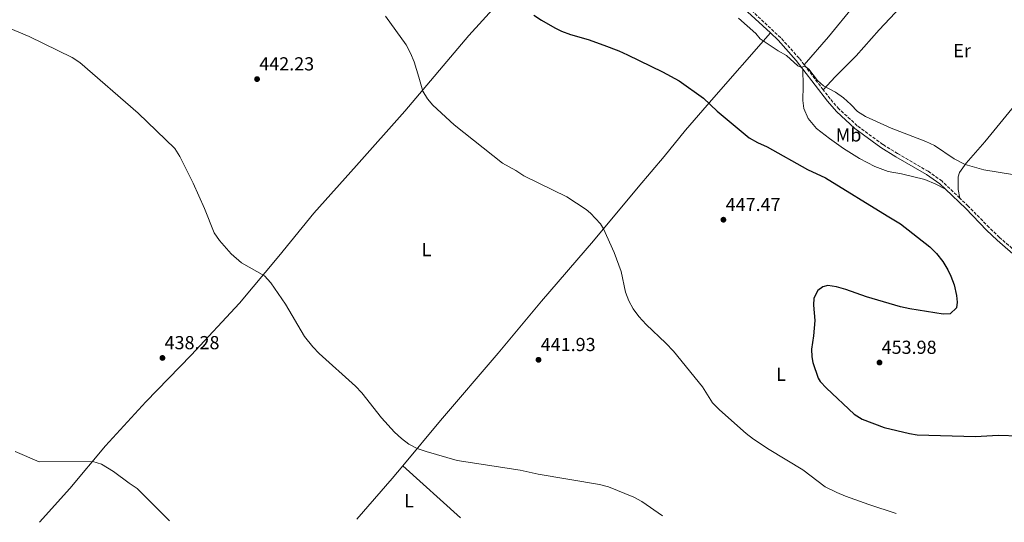
# Model space of a CAD drawing. Units: metres. Extents: x 570207 to 573655, y 4701026 to 4703374.
# Drawn here: x 572237 to 572760, y 4701047 to 4701314 of the extents above; entities that cross this region are included whole.
import ezdxf
from ezdxf.enums import TextEntityAlignment as Align

# ---------------------------------------------------------------- set-up
doc = ezdxf.new("R2010")
doc.units = ezdxf.units.M
doc.header["$MEASUREMENT"] = 0
doc.linetypes.add('DGN Style 3', pattern=[2.435890702152634, 1.739921930109024, -0.6959687720436097])
for name, color, linetype, lineweight in [('Camino', 7, 'DGN Style 3', 0), ('Cota de punto acotado terreno', 7, 'Continuous', 0), ('Curva de nivel directora', 30, 'Continuous', 30), ('Curva de nivel intermedia', 30, 'Continuous', 0), ('Etiqueta de uso rústico', 92, 'Continuous', 0), ('Línea de cambio de uso (parcela vista)', 92, 'Continuous', 0), ('Margen derecho', 7, 'Continuous', 0), ('Pozo puntual', 7, 'Continuous', 0), ('Punto acotado terreno (símbolo)', 7, 'Continuous', 0)]:
    doc.layers.add(name, color=color, linetype=linetype, lineweight=lineweight)
doc.styles.add('Style-Arial', font='arial.ttf')

# ---------------------------------------------------------------- blocks, each defined once
blk = doc.blocks.new('5PATER')
at = {"layer": 'Pozo puntual', "linetype": 'Continuous', "lineweight": 0}
h = blk.add_hatch(color=51, dxfattribs=at)
edge = h.paths.add_edge_path()
edge.add_ellipse((0, 0), major_axis=(-0.1095731443231308, -0.1110710700762829), ratio=0.9994222409660317, start_angle=0, end_angle=360)

msp = doc.modelspace()

# ---------------------------------------------------------------- linework, layer by layer
at = {"layer": 'Camino', "color": 7, "linetype": 'DGN Style 3', "lineweight": 0, "extrusion": (0.01348202495165146, -0.01767762042683908, 0.9997528378250536), "elevation": -74932.19647655402, "flags": 128}
msp.add_lwpolyline([(3306312.954798254, 3390077.659651927), (3306312.954798254, 3390094.30230496)], dxfattribs=at)
at = {"layer": 'Camino', "color": 7, "linetype": 'DGN Style 3', "lineweight": 0}
for points in [[(572653.2899999995, 4701289.99, 455.0099999999947), (572650.5799999982, 4701293.550000001, 455.1100000000006), (572640.8199999994, 4701304.4, 455.5500000000029), (572616.3999999978, 4701327.230000001, 455.9299999999931), (572590.7699999993, 4701349.710000002, 455.8600000000006), (572587.7399999984, 4701353.34, 455.8999999999942), (572583.6799999992, 4701359.650000002, 456.0599999999976), (572581.4299999984, 4701363.920000001, 456.1499999999943), (572580.0899999995, 4701367.080000003, 456.1499999999943)], [(572735.98, 4701219.220000003, 452.8000000000029), (572726.4899999973, 4701228.230000001, 453.3099999999976), (572719.1999999983, 4701233.460000004, 453.6100000000006), (572702.9200000018, 4701242.87, 454.3600000000006), (572695.0100000014, 4701247.760000001, 454.1399999999995), (572681.3999999991, 4701257.700000001, 454.3600000000006), (572671.7800000012, 4701266.61, 454.4600000000065), (572667.0899999995, 4701271.900000001, 454.5099999999948), (572663.3799999991, 4701276.760000001, 454.6399999999994)], [(572767.3900000011, 4701189.28, 452.1900000000023), (572756.9899999985, 4701198.400000001, 452.2100000000066), (572751.4899999977, 4701203.609999999, 452.2599999999947), (572740.4400000015, 4701215, 452.5599999999976), (572735.98, 4701219.220000003, 452.8000000000029)]]:
    msp.add_polyline3d(points, dxfattribs=at)
at = {"layer": 'Curva de nivel directora', "color": 30, "linetype": 'Continuous', "lineweight": 30, "elevation": 450, "flags": 128}
msp.add_lwpolyline([(572509.7999999998, 4701316.390000002), (572513.7599999984, 4701313.760000002), (572520.9299999988, 4701309.560000001), (572524.4400000002, 4701307.900000001), (572529.1299999997, 4701306.170000001), (572538.6299999993, 4701303.460000002), (572546.8599999992, 4701300.439999999), (572554.9399999992, 4701297.430000002), (572559.4599999988, 4701295.310000001), (572577.9900000007, 4701286.330000001), (572586.8299999987, 4701281.45), (572599.7999999993, 4701272.230000001), (572607.0700000004, 4701265.360000002), (572624.0899999992, 4701251.17), (572628.4299999998, 4701248.750000001), (572633.5899999986, 4701246.520000001), (572655.1200000001, 4701234.37), (572664.6899999989, 4701230.09), (572697.289999999, 4701209.77), (572704.4699999985, 4701205.65), (572720.0900000001, 4701193.359999999), (572723.6199999994, 4701189.840000001), (572726.8799999984, 4701185.490000002), (572729.5000000002, 4701181.220000002), (572731.1399999986, 4701177.850000001), (572732.9600000003, 4701173.170000001), (572734.1200000005, 4701167.520000001), (572734.5599999984, 4701163.930000001), (572734.1799999984, 4701161.010000002), (572730.7400000007, 4701157.720000002), (572727.0700000006, 4701157.650000002), (572709.339999999, 4701160.45), (572704.4599999995, 4701161.520000001), (572686.3799999991, 4701166.87), (572675.3899999987, 4701170.740000002), (572670.5000000005, 4701172.070000002), (572665.8099999988, 4701172.779999999), (572663.2699999996, 4701172.180000001), (572660.4899999991, 4701170.170000001), (572658.4699999985, 4701166.130000004), (572658.2400000005, 4701162.310000001), (572658.8999999998, 4701154.230000002), (572658.2899999997, 4701146.070000002), (572657.2300000001, 4701138.970000001), (572657.2999999993, 4701135.000000001), (572657.9000000006, 4701132.01), (572660.7100000003, 4701123.61), (572661.7799999987, 4701121.9), (572665.2000000008, 4701118.25), (572679.7899999998, 4701104.52), (572684.05, 4701101.930000002), (572695.7600000001, 4701097.420000001), (572709.1800000002, 4701094.230000001), (572713.2199999992, 4701093.620000001), (572744.269999998, 4701092.680000001), (572756.2399999998, 4701093.42), (572767.3899999987, 4701093.100000001)], dxfattribs=at)
at = {"layer": 'Curva de nivel intermedia', "color": 30, "linetype": 'Continuous', "lineweight": 0, "flags": 128}
for points, elevation in [([(572430.9900000017, 4701315.78), (572441.8700000005, 4701300.569999999), (572444.2599999999, 4701296.169999998), (572446.1200000017, 4701291.52), (572448.7500000005, 4701283.54), (572450.8200000001, 4701275.980000001), (572453.2100000017, 4701272.009999998), (572456.0400000014, 4701268.640000001), (572467.4200000007, 4701258.140000002), (572493.140000001, 4701237.720000001), (572500.24, 4701233.890000001), (572504.4199999997, 4701231.149999999), (572527.2000000007, 4701219.980000001), (572537.5200000005, 4701213.189999999), (572539.8200000006, 4701211.27), (572545.2000000007, 4701205.569999999), (572546.7899999998, 4701202.960000001), (572552.4600000004, 4701190.38), (572556.190000001, 4701180.350000001), (572558.4200000018, 4701169.279999999), (572560.2099999998, 4701164.609999998), (572562.520000001, 4701160.369999997), (572565.5300000019, 4701156.369999999), (572569.4700000002, 4701152.16), (572579.9199999997, 4701142.189999999), (572583.8200000001, 4701138.039999999), (572599.3600000013, 4701119.01), (572604.680000001, 4701110.539999999)], 445), ([(572618.4500000019, 4701314.850000001), (572627.6299999997, 4701306.630000001), (572630.0100000001, 4701303.8), (572639.5000000007, 4701297.500000001), (572643.9900000012, 4701294.949999998), (572650.0000000015, 4701289.539999999), (572651.7899999997, 4701288.640000001), (572652.5400000007, 4701289.009999999), (572653.6600000005, 4701289.310000001), (572655.6800000012, 4701287.659999999), (572660.3900000006, 4701281.67), (572663.6000000003, 4701278.890000001), (572669.8800000013, 4701275.430000001), (572674.1799999995, 4701272.399999999), (572678.0300000008, 4701269), (572681.6200000005, 4701265.249999999), (572685.8100000013, 4701262.509999999), (572699.4100000003, 4701256.4), (572717.9600000001, 4701249.27), (572722.4999999997, 4701247.16), (572732.9900000016, 4701240.039999999), (572738.7600000006, 4701237.119999999), (572748.6300000012, 4701234.180000001), (572764.9200000011, 4701231.509999999)], 455), ([(572578.0700000012, 4701050.52), (572567.1700000003, 4701058.09), (572562.8099999994, 4701060.509999999), (572549.3500000014, 4701065.849999999), (572544.5400000013, 4701067.17), (572512.0799999997, 4701072.639999999), (572502.5199999998, 4701074.760000001), (572469.0700000003, 4701079.92), (572452.5200000011, 4701084.609999998), (572447.7900000014, 4701086.279999998), (572443.4200000018, 4701088.539999999), (572439.4100000017, 4701091.52), (572435.7300000003, 4701094.98), (572428.8700000006, 4701102.49), (572418.4099999999, 4701115.81), (572415.0000000013, 4701119.430000001), (572395.8400000014, 4701136.730000001), (572392.3400000011, 4701140.300000001), (572387.9900000015, 4701145.819999999), (572377.8600000015, 4701162.92), (572370.100000001, 4701174.269999999), (572366.6699999999, 4701177.909999999), (572354.5100000006, 4701184.859999998), (572349.1200000015, 4701189.67), (572342.8200000006, 4701196.720000001), (572340.0300000011, 4701200.849999999), (572334.8200000009, 4701213.730000001), (572328.8700000008, 4701227.210000001), (572321.7400000006, 4701241.289999999), (572319.0499999995, 4701245.49), (572299.6700000004, 4701264.390000001), (572268.6999999997, 4701291.159999999), (572264.5600000002, 4701293.96), (572241.8500000008, 4701305.09), (572228.7500000005, 4701310.480000001)], 440), ([(572604.680000001, 4701110.539999999), (572608.3400000001, 4701106.849999999), (572622.5700000013, 4701094.289999999), (572626.4000000003, 4701091.289999999), (572634.7500000009, 4701085.769999999), (572652.5700000019, 4701075.02), (572664.49, 4701065.890000002), (572670.6500000001, 4701062.88), (572675.3000000016, 4701061.039999999), (572687.6799999999, 4701056.519999999), (572702.0900000002, 4701051.800000001)], 445), ([(572234.2600000001, 4701084.609999998), (572247.0900000001, 4701079.269999999), (572275.5300000005, 4701079.409999999), (572280.24, 4701077.890000001), (572286.5900000002, 4701074.140000002), (572294.9500000019, 4701067.84), (572299.1500000019, 4701065.109999998), (572316.3400000005, 4701047.810000001)], 440)]:
    msp.add_lwpolyline(points, dxfattribs=dict(at, elevation=elevation))
at = {"layer": 'Línea de cambio de uso (parcela vista)', "color": 92, "linetype": 'Continuous', "lineweight": 0, "extrusion": (-0.6107396916964765, 0.4985712926830956, 0.615161519520524), "elevation": 1994480.745405988, "flags": 128}
msp.add_lwpolyline([(-4003681.84811848, -1555666.558199951), (-4003710.366724852, -1555665.036132072), (-4003719.221419193, -1555664.909293082)], dxfattribs=at)
at = {"layer": 'Línea de cambio de uso (parcela vista)', "color": 92, "linetype": 'Continuous', "lineweight": 0, "extrusion": (0.01452844027549461, -0.01318347835258255, 0.9998075416407342), "elevation": -53220.1000952274, "flags": 128}
msp.add_lwpolyline([(572403.9695963499, 4700756.30707709), (572373.3910543115, 4700784.049488068)], dxfattribs=at)
at = {"layer": 'Línea de cambio de uso (parcela vista)', "color": 92, "linetype": 'Continuous', "lineweight": 0}
for points in [[(572247.3099999996, 4701047.100000001, 440.8699999999953), (572263.4400000004, 4701065.01, 440.8699999999953), (572282.3499999996, 4701087.710000001, 439.6000000000058), (572303.6600000003, 4701111.060000001, 438.7799999999989), (572327.8799999999, 4701135.84, 438.6999999999971), (572353.3899999997, 4701163.52, 438.8500000000058), (572374.4000000004, 4701188.449999999, 440.5), (572392.9299999997, 4701211.220000001, 441.25), (572415.5199999996, 4701236.52, 441.9900000000052), (572441.25, 4701265.41, 444.0099999999948), (572475.1699999999, 4701305.560000001, 447.5299999999989), (572491.5199999996, 4701323.470000001, 449.179999999993), (572521.2999999998, 4701355.640000001, 452.9900000000052), (572531.0499999998, 4701366.76, 454.1100000000006), (572555.3700000001, 4701393.850000001, 456.9700000000012)], [(572653.29, 4701289.99, 455.0099999999948), (572666.25, 4701304.939999999, 456.9499999999971), (572679.75, 4701321.529999999, 457.7799999999989), (572691.2100000001, 4701335.289999999, 457.7799999999989), (572701.7800000003, 4701347.17, 457.5500000000029), (572726.0499999998, 4701371.08, 457.0299999999989), (572742.9900000002, 4701389.91, 455.9100000000035), (572744.79, 4701391.029999999, 455.5299999999989), (572745.5300000003, 4701391.109999999, 455.4600000000065), (572746.2100000001, 4701390.66, 455.0800000000018), (572758.7599999999, 4701377.4, 455.1600000000035)], [(572732.9800000004, 4701351.09, 456.9499999999971), (572721.4400000004, 4701338.390000001, 457.179999999993), (572707.2800000003, 4701323.67, 457.3999999999942), (572693.0499999998, 4701308.5, 457.179999999993), (572680.9800000004, 4701294.75, 456.5), (572669.8200000003, 4701283.689999999, 455.7599999999948), (572663.3799999999, 4701276.76, 454.6399999999995)], [(572440.2100000001, 4701077.15, 439.8699999999953), (572460.2100000001, 4701101.24, 440.2200000000012), (572490.8300000001, 4701136.92, 441.5599999999977), (572513.79, 4701164.539999999, 443.5099999999948), (572541.4000000004, 4701196.480000001, 444.7100000000065), (572565.1600000003, 4701225.029999999, 447.1000000000058), (572579.0199999996, 4701241.4, 448.1499999999942), (572590.3399999999, 4701255.380000001, 448.820000000007), (572604.1299999999, 4701271.220000001, 450.6900000000023), (572635.3399999999, 4701306.91, 455.6100000000006)], [(572839.3099999996, 4701265.560000001, 455.4400000000023), (572823.4600000001, 4701277.4, 455.5899999999965), (572801.9400000004, 4701294.039999999, 456.1199999999953), (572791.0999999996, 4701301.460000001, 456.7899999999936), (572790.3499999996, 4701301.470000001, 456.7899999999936), (572789.2300000004, 4701300.640000001, 456.7899999999936), (572780.9800000004, 4701288.680000001, 456.7200000000012), (572765.0899999999, 4701268.58, 456.6399999999995), (572749.2800000003, 4701249.07, 455.7400000000052), (572739.2300000004, 4701237.779999999, 455.070000000007), (572735.7100000001, 4701232.850000001, 454.5500000000029), (572735.1100000005, 4701230.460000001, 454.5500000000029), (572735.0199999996, 4701223.720000001, 454.0200000000041), (572735.9800000004, 4701219.220000001, 452.8000000000029)], [(572652.6100000005, 4701287.730000001, 454.9799999999959), (572652.8200000003, 4701278.9, 454.0099999999948), (572652.6600000003, 4701271.119999999, 454.0099999999948), (572653.1799999997, 4701266.779999999, 453.5599999999977), (572655.5, 4701261.460000001, 453.3300000000018), (572659.9000000004, 4701256.220000001, 453.0299999999989), (572666.7800000003, 4701250.82, 452.3600000000006), (572674.25, 4701245.5, 452.7400000000052), (572682.6299999999, 4701240.25, 452.5099999999948), (572690.7800000003, 4701235.980000001, 452.5099999999948), (572697.8799999999, 4701233.42, 452.5099999999948), (572704.9100000003, 4701232.07, 452.8099999999977), (572717.4100000003, 4701229.130000001, 453.0299999999989), (572723.1600000003, 4701226.58, 453.0299999999989), (572728.2599999999, 4701223.91, 453.1499999999942)]]:
    msp.add_polyline3d(points, dxfattribs=at)
at = {"layer": 'Margen derecho', "color": 7, "linetype": 'Continuous', "lineweight": 0}
for points in [[(572635.3399999988, 4701306.910000001, 455.6100000000007), (572615.1200000015, 4701325.810000001, 455.9299999999931), (572589.3999999991, 4701348.369999999, 455.8600000000006), (572586.1999999983, 4701352.2, 455.8999999999942), (572582.0299999998, 4701358.690000001, 456.0599999999976), (572579.6999999986, 4701363.100000001, 456.1499999999943), (572576.5599999981, 4701370.540000002, 456.1600000000035)], [(572652.61, 4701287.730000001, 454.979999999996), (572649.1099999996, 4701292.330000001, 455.1100000000006), (572639.4600000004, 4701303.060000001, 455.5500000000029), (572635.3399999988, 4701306.910000001, 455.6100000000007)], [(572728.260000002, 4701223.910000003, 453.1499999999942), (572725.2699999991, 4701226.75, 453.3099999999976), (572718.159999999, 4701231.850000001, 453.6100000000006), (572701.9400000004, 4701241.230000002, 454.3600000000006), (572693.9400000008, 4701246.17, 454.1399999999995), (572680.19, 4701256.220000002, 454.3600000000006), (572670.4099999988, 4701265.28, 454.4600000000065), (572665.6200000009, 4701270.680000001, 454.5099999999948), (572652.61, 4701287.730000001, 454.979999999996)], [(572776.9599999998, 4701052.570000002, 447.5500000000029), (572777.4200000003, 4701058.400000001, 447.9299999999931), (572778.5899999993, 4701063.220000003, 448.5299999999988), (572781.2499999992, 4701069.91, 449.0399999999936), (572784.9899999986, 4701076.810000002, 449.4700000000012), (572796.0899999985, 4701095.150000002, 450.6699999999984), (572800.1499999977, 4701102.600000001, 451.0399999999937), (572803.489999997, 4701110.190000001, 451.3000000000031), (572806.1600000003, 4701118.970000003, 451.5200000000041), (572806.7699999983, 4701123.940000001, 451.6300000000046), (572806.7999999995, 4701130.4, 451.8000000000029), (572805.9600000012, 4701137.75, 451.820000000007), (572804.4400000013, 4701142.52, 451.8699999999953), (572801.6400000007, 4701149.070000002, 451.8000000000029), (572797.7399999981, 4701156.78, 451.8399999999965), (572794.7699999998, 4701161.640000002, 451.9700000000012), (572791.75, 4701165.62, 451.9600000000065), (572786.399999999, 4701171.380000001, 452.1199999999953), (572781.4699999982, 4701175.650000002, 452.1199999999953), (572766.9699999986, 4701187.109999999, 452.1900000000023), (572755.6999999988, 4701196.980000001, 452.2100000000066), (572750.1499999989, 4701202.250000001, 452.2599999999947), (572739.0899999992, 4701213.640000001, 452.5599999999976), (572728.260000002, 4701223.910000003, 453.1499999999942)]]:
    msp.add_polyline3d(points, dxfattribs=at)

# ---------------------------------------------------------------- block references
at = {"layer": 'Punto acotado terreno (símbolo)', "color": 7, "linetype": 'Continuous', "lineweight": 0, "xscale": 10, "yscale": 10, "zscale": 10}
for p in [(572362.7899999997, 4701282.42, 442.2299999999964), (572610.3999999987, 4701207.760000001, 447.4700000000012), (572312.5300000017, 4701134.37, 438.2799999999989), (572512.2399999984, 4701133.390000002, 441.929999999993), (572693.2800000013, 4701131.920000001, 453.9799999999959)]:
    msp.add_blockref('5PATER', p, dxfattribs=at)

# ---------------------------------------------------------------- texts
at = {"layer": 'Cota de punto acotado terreno', "color": 7, "linetype": 'Continuous', "lineweight": 0, "style": 'Style-Arial'}
for s, p in [('442.23', (572363.9500000003, 4701287.03, 442.2299999999959)), ('447.47', (572611.6200000017, 4701212.369999997, 447.4700000000012)), ('438.28', (572313.6799999988, 4701138.99, 438.2799999999989)), ('441.93', (572513.399999999, 4701138.010000002, 441.929999999993)), ('453.98', (572694.4300000007, 4701136.529999999, 453.9799999999959))]:
    msp.add_text(s, height=7.000000000000002, dxfattribs=at).set_placement(p)
at = {"layer": 'Etiqueta de uso rústico', "color": 92, "linetype": 'Continuous', "lineweight": 0, "style": 'Style-Arial'}
for s, p in [('Er', (572737.1654566083, 4701297.53001, 457.0299999999989)), ('Mb', (572676.8602462433, 4701252.790010001, 453.5099999999948)), ('L', (572452.7614203795, 4701191.87001, 441.8899999999995)), ('L', (572641.031420381, 4701125.710010001, 448.2599999999948)), ('L', (572443.441420381, 4701058.590009999, 439.2599999999948))]:
    msp.add_text(s, height=7.000000000000002, dxfattribs=at).set_placement(p, align=Align.MIDDLE_CENTER)

doc.saveas('drawing.dxf')
